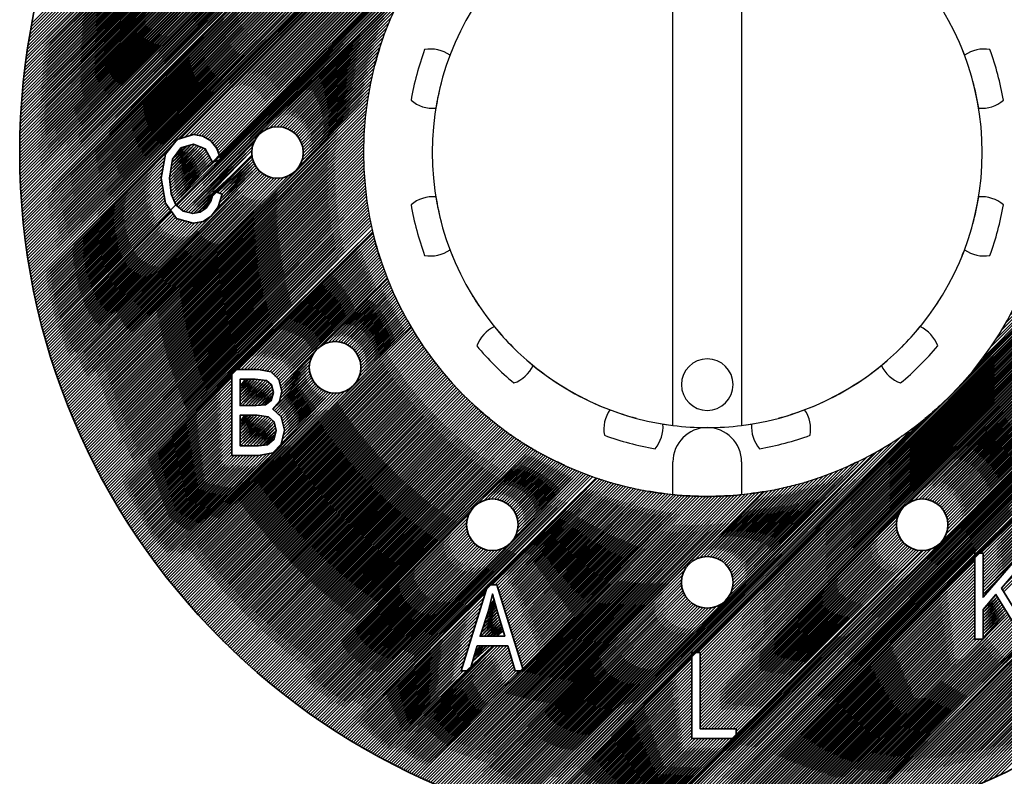
# Model space of a CAD drawing. Units: millimetres. Extents: x 6968 to 7830, y 1436 to 2042.
# Drawn here: x 7031 to 7060, y 1569 to 1591 of the extents above; entities that cross this region are included whole.
import ezdxf

# ---------------------------------------------------------------- set-up
doc = ezdxf.new("R2010")
doc.units = ezdxf.units.MM
doc.layers.add('G-IMPT', color=8, linetype='Continuous', lineweight=35)

# ---------------------------------------------------------------- blocks, each defined once
blk = doc.blocks.new('rba-bim-rba8010-100-CA - RBA8010-100-CA-645232-FRONT ELEVATION')
for p, q in [((-530.91, 173.223), (-530.91, 181.16)), ((-528.91, 181.16), (-528.91, 173.223)), ((-530.91, 165.286), (-530.91, 173.223)), ((-528.91, 173.223), (-528.91, 165.286)), ((-530.91, 163.273), (-530.91, 164.223)), ((-528.91, 164.223), (-528.91, 163.273))]:
    blk.add_line(p, q)
for centre, radius, start, end in [((-529.91, 173.223), 10, 0, 180), ((-529.91, 173.223), 8, 97.1808, 180), ((-529.91, 173.223), 8, 0, 82.8192), ((-529.91, 173.223), 8.75, 160, 170), ((-537.958, 175.231), 1, 55.484, 100), ((-529.91, 173.223), 8, 158.1484, 159.243), ((-529.91, 173.223), 8, 20.757, 21.9266), ((-521.861, 175.231), 1, 80, 124.516), ((-529.91, 173.223), 8.75, 10, 20), ((-529.91, 173.223), 8, 165, 170.7309), ((-529.91, 173.223), 8, 9.2691, 15), ((-537.884, 175.508), 1, 230, 274.516), ((-521.935, 175.508), 1, 265.484, 310), ((-529.91, 173.223), 10, 180, 264.2608), ((-529.91, 173.223), 8, 180, 262.8192), ((-529.91, 173.223), 10, 275.7392, 0), ((-529.91, 173.223), 8, 277.1808, 0), ((-537.884, 170.937), 1, 85.484, 130), ((-529.91, 173.223), 8, 189.2691, 195), ((-529.91, 173.223), 8, 345, 350.7309), ((-521.935, 170.937), 1, 50, 94.516), ((-529.91, 173.223), 8.75, 190, 200), ((-529.91, 173.223), 8.75, 340, 350), ((-537.958, 171.215), 1, 260, 304.516), ((-529.91, 173.223), 8, 200.9977, 202.5), ((-529.91, 173.223), 8, 337.5, 338.9333), ((-521.861, 171.215), 1, 235.484, 280), ((-529.91, 173.223), 8, 211.4581, 213.75), ((-529.91, 173.223), 8, 326.25, 328.4552), ((-535.673, 167.256), 1, 115.484, 160), ((-529.91, 173.223), 8, 219.2691, 225), ((-529.91, 173.223), 8, 315, 320.7309), ((-524.146, 167.256), 1, 20, 64.516), ((-529.91, 173.223), 8.75, 220, 230), ((-529.91, 173.223), 8.75, 310, 320), ((-535.876, 167.46), 1, 290, 334.516), ((-529.91, 173.223), 8, 229.3591, 248.3801), ((-529.91, 166.473), 0.75, 0, 180), ((-529.91, 173.223), 8, 291.6199, 310.6409), ((-523.943, 167.46), 1, 205.484, 250), ((-529.91, 166.473), 0.75, 180, 0), ((-531.917, 165.174), 1, 145.484, 190), ((-529.91, 173.223), 8, 249.2691, 255), ((-529.91, 173.223), 8, 285, 290.7309), ((-527.902, 165.174), 1, 350, 34.516), ((-532.195, 165.248), 1, 320, 4.516), ((-529.91, 173.223), 8, 260.266, 262.4459), ((-529.91, 173.223), 8, 262.8192, 270), ((-529.91, 173.223), 8, 270, 277.1808), ((-529.91, 173.223), 8, 277.5541, 279.734), ((-527.624, 165.248), 1, 175.484, 220), ((-529.91, 173.223), 8.75, 250, 260), ((-529.91, 164.223), 1, 90, 180), ((-529.91, 164.223), 1, 0, 90), ((-529.91, 173.223), 8.75, 280, 290)]:
    blk.add_arc(centre, radius, start, end)
at = {"layer": 'G-IMPT'}
blk.add_line((-544.08, 173.076), (-537.836, 179.32), dxfattribs=at)
at = {"layer": 'G-IMPT', "flags": 128}
for points in [[(-544.066, 181.487), (-549.741, 175.811), (-544.066, 181.442), (-549.755, 175.708), (-544.066, 181.352), (-549.767, 175.605), (-544.066, 181.262), (-549.779, 175.504), (-544.066, 181.172), (-549.79, 175.403), (-544.066, 181.082), (-549.801, 175.302), (-544.066, 180.993), (-549.811, 175.202), (-544.066, 180.903), (-549.821, 175.103), (-544.066, 180.813), (-549.83, 175.004), (-544.066, 180.723), (-549.839, 174.905), (-544.066, 180.633), (-549.847, 174.808), (-544.066, 180.544), (-549.854, 174.71), (-544.066, 180.454), (-549.861, 174.613), (-544.066, 180.364), (-549.868, 174.517), (-544.066, 180.274), (-549.874, 174.421), (-544.066, 180.184), (-549.879, 174.326), (-544.066, 180.095), (-549.884, 174.231), (-544.066, 180.005), (-549.889, 174.137), (-544.066, 179.915), (-549.893, 174.043), (-544.066, 179.825), (-549.896, 173.95), (-544.066, 179.735), (-549.899, 173.857), (-544.066, 179.646), (-549.902, 173.764), (-544.066, 179.556), (-549.904, 173.672), (-544.066, 179.466), (-549.906, 173.58), (-544.066, 179.376), (-549.908, 173.489), (-544.066, 179.286), (-549.909, 173.398), (-544.066, 179.197), (-549.909, 173.308), (-544.034, 179.138), (-549.91, 173.218), (-543.944, 179.138), (-549.909, 173.128), (-543.855, 179.138), (-549.909, 173.039), (-543.765, 179.138), (-549.908, 172.95), (-543.675, 179.138), (-549.906, 172.862), (-543.585, 179.138), (-549.904, 172.774), (-543.495, 179.138), (-549.902, 172.686), (-543.406, 179.138), (-549.9, 172.599), (-543.312, 179.142), (-549.897, 172.512), (-543.194, 179.17), (-549.894, 172.426), (-543.075, 179.199), (-549.89, 172.339), (-542.957, 179.228), (-549.886, 172.254), (-542.839, 179.256)], [(-535.974, 185.537), (-528.391, 193.165), (-536.065, 185.491), (-549.855, 171.746), (-536.154, 185.491), (-549.861, 171.83), (-536.244, 185.491), (-549.867, 171.914), (-536.334, 185.491), (-549.872, 171.998), (-536.424, 185.491), (-549.877, 172.083), (-536.514, 185.491), (-549.882, 172.168), (-536.559, 185.491)], [(-528.142, 193.145), (-549.835, 171.497), (-528.225, 193.152), (-549.842, 171.579), (-528.308, 193.159)], [(-535.975, 185.491), (-549.849, 171.662), (-535.974, 185.627)], [(-544.066, 181.531), (-549.728, 175.914), (-544.066, 181.576)], [(-544.066, 181.621), (-549.713, 176.019), (-532.758, 193.019), (-549.698, 176.124), (-532.863, 193.003), (-549.682, 176.229), (-532.969, 192.987), (-549.666, 176.335), (-533.076, 192.971), (-549.649, 176.442), (-533.183, 192.953), (-549.631, 176.55), (-533.291, 192.935), (-549.612, 176.658), (-533.4, 192.916), (-549.593, 176.768), (-533.509, 192.896), (-549.573, 176.877), (-533.619, 192.876), (-549.552, 176.988), (-533.731, 192.854)], [(-538.57, 178.227), (-545.245, 171.596), (-538.432, 178.454), (-545.292, 171.639), (-538.276, 178.7), (-545.34, 171.681), (-538.086, 178.98), (-545.52, 171.546), (-549.193, 167.918), (-545.557, 171.598), (-549.212, 167.988), (-545.595, 171.65), (-549.231, 168.059), (-545.633, 171.702), (-549.25, 168.13), (-545.669, 171.756), (-549.269, 168.201), (-545.682, 171.833), (-549.287, 168.273), (-545.696, 171.909), (-549.305, 168.344), (-545.709, 171.986), (-549.323, 168.416), (-545.722, 172.062), (-549.341, 168.488), (-545.736, 172.139), (-549.359, 168.56), (-545.749, 172.215), (-549.376, 168.633), (-545.762, 172.292), (-549.393, 168.706), (-545.775, 172.368), (-549.41, 168.779), (-545.789, 172.444), (-549.426, 168.852), (-545.782, 172.541), (-549.442, 168.926), (-545.762, 172.651), (-549.458, 168.999), (-545.742, 172.76), (-549.474, 169.073), (-545.722, 172.87), (-549.49, 169.147), (-545.703, 172.98), (-549.505, 169.222), (-545.683, 173.089), (-549.52, 169.297), (-545.583, 173.279), (-549.535, 169.372), (-545.414, 173.493), (-530.393, 188.513), (-545.231, 173.631), (-530.393, 188.424), (-545.102, 173.67), (-530.393, 188.334), (-544.973, 173.709), (-530.393, 188.244), (-544.846, 173.747), (-530.393, 188.154), (-544.769, 173.733), (-530.393, 188.064), (-544.693, 173.72), (-530.393, 187.975), (-544.616, 173.707), (-530.393, 187.885), (-544.55, 173.683), (-530.393, 187.795), (-544.494, 173.649), (-530.393, 187.705), (-544.438, 173.615), (-530.393, 187.615), (-544.382, 173.582), (-530.393, 187.526), (-544.334, 173.54), (-530.393, 187.436), (-544.294, 173.49), (-530.393, 187.346), (-544.255, 173.439), (-530.384, 187.266), (-544.216, 173.389), (-530.294, 187.266)], [(-530.151, 187.319), (-544.152, 173.273), (-524.817, 192.563), (-544.128, 173.207), (-524.746, 192.545)], [(-529.21, 188.395), (-530.151, 187.498), (-529.255, 188.395), (-524.995, 192.61), (-530.151, 187.408), (-544.177, 173.338), (-530.204, 187.266), (-524.852, 192.573)], [(-530.393, 188.558), (-549.55, 169.447), (-530.393, 188.648), (-549.564, 169.522), (-530.393, 188.738), (-549.578, 169.598), (-540.436, 178.785), (-549.592, 169.674), (-540.57, 178.741), (-549.606, 169.75), (-540.676, 178.725), (-549.619, 169.827), (-540.767, 178.723), (-549.632, 169.903), (-540.849, 178.731), (-549.645, 169.98), (-540.923, 178.747), (-549.657, 170.058), (-540.992, 178.768), (-549.67, 170.135), (-541.055, 178.795), (-549.682, 170.213), (-541.114, 178.826), (-549.693, 170.291), (-541.168, 178.861), (-549.705, 170.369), (-541.219, 178.9), (-549.716, 170.448), (-541.266, 178.943), (-549.727, 170.527), (-541.309, 178.99), (-549.738, 170.606), (-541.348, 179.041), (-549.748, 170.686), (-541.383, 179.095), (-549.758, 170.765), (-541.414, 179.154), (-549.768, 170.845), (-541.44, 179.218), (-549.777, 170.926), (-541.461, 179.286), (-549.786, 171.006), (-541.476, 179.361), (-549.795, 171.087), (-541.484, 179.443), (-549.804, 171.169), (-541.482, 179.535), (-549.812, 171.25), (-541.466, 179.641), (-549.82, 171.332), (-541.421, 179.776), (-549.828, 171.414), (-541.37, 179.872)], [(-515.21, 172.176), (-530.117, 157.225), (-515.273, 172.023)], [(-509.99, 175.016), (-531.662, 153.3), (-509.983, 174.934), (-531.579, 153.293), (-509.976, 174.851), (-531.496, 153.286), (-509.969, 174.768), (-531.413, 153.279), (-509.963, 174.684), (-531.329, 153.273), (-509.957, 174.6), (-531.245, 153.267), (-509.951, 174.516), (-531.161, 153.262), (-517.003, 167.375)], [(-517.003, 167.285), (-531.076, 153.257), (-517.003, 167.33)], [(-537.971, 179.139), (-544.104, 173.007), (-545.392, 171.764), (-544.104, 173.142), (-537.57, 179.675)], [(-545.307, 173.241), (-545.175, 173.373), (-545.439, 173.064), (-545.048, 173.409), (-545.477, 172.936), (-544.922, 173.446), (-545.494, 172.829), (-544.825, 173.453), (-545.512, 172.722), (-544.76, 173.428), (-545.529, 172.614), (-544.695, 173.404), (-545.547, 172.507), (-544.63, 173.379), (-545.546, 172.418), (-544.565, 173.354), (-545.538, 172.336), (-544.505, 173.324), (-545.529, 172.255), (-544.474, 173.265), (-545.521, 172.174), (-544.443, 173.207), (-545.513, 172.092), (-544.412, 173.148), (-545.501, 172.014), (-544.381, 173.089), (-545.474, 171.951), (-544.35, 173.031), (-545.446, 171.889), (-544.318, 172.972), (-545.419, 171.826), (-544.239, 172.962), (-537.665, 179.535)], [(-539.306, 176.682), (-542.119, 173.914), (-539.229, 176.849), (-542.185, 173.938), (-539.169, 176.998), (-542.256, 173.957), (-539.105, 177.153), (-542.334, 173.969), (-539.035, 177.312), (-542.42, 173.973), (-538.959, 177.478), (-542.517, 173.965), (-538.875, 177.652), (-542.633, 173.939), (-538.783, 177.834), (-542.797, 173.865), (-538.68, 178.026), (-545.197, 171.554), (-538.574, 178.223)], [(-518.632, 166.375), (-523.207, 161.799), (-531.744, 153.307), (-523.404, 161.692), (-531.826, 153.315), (-523.527, 161.659), (-531.908, 153.323), (-523.628, 161.648), (-529.092, 156.184), (-531.989, 153.331), (-529.137, 156.184), (-523.673, 161.648), (-529.182, 156.184), (-532.071, 153.34), (-529.271, 156.184), (-532.151, 153.349), (-529.361, 156.184), (-532.232, 153.358), (-529.451, 156.184), (-532.312, 153.368), (-529.541, 156.184), (-532.392, 153.377), (-529.631, 156.184), (-532.472, 153.388), (-529.72, 156.184), (-532.551, 153.398), (-529.81, 156.184), (-532.63, 153.409), (-529.9, 156.184), (-532.709, 153.42), (-529.99, 156.184), (-532.788, 153.431), (-530.08, 156.184), (-532.866, 153.442), (-530.169, 156.184), (-532.944, 153.454), (-530.259, 156.184), (-533.022, 153.466), (-530.349, 156.184), (-533.099, 153.479), (-530.358, 156.264), (-533.176, 153.491), (-530.358, 156.354), (-533.253, 153.504), (-530.358, 156.444), (-533.33, 153.517), (-530.358, 156.534), (-533.406, 153.531), (-530.358, 156.624), (-533.482, 153.544), (-530.358, 156.713), (-533.558, 153.558), (-530.358, 156.803), (-533.634, 153.573), (-530.358, 156.893), (-533.709, 153.587), (-530.358, 156.983), (-533.784, 153.602), (-530.358, 157.073), (-533.859, 153.617), (-530.358, 157.162), (-533.934, 153.632), (-530.358, 157.252), (-534.008, 153.647), (-530.358, 157.342), (-534.082, 153.663), (-530.358, 157.432), (-534.156, 153.679), (-530.358, 157.522), (-534.23, 153.695), (-530.358, 157.611), (-534.303, 153.711), (-530.358, 157.701), (-534.377, 153.728), (-530.358, 157.791), (-534.449, 153.745), (-530.358, 157.881), (-534.522, 153.762), (-530.358, 157.971), (-534.595, 153.779), (-530.358, 158.06), (-534.667, 153.797), (-530.358, 158.15), (-534.739, 153.815), (-530.358, 158.24), (-534.811, 153.833), (-530.358, 158.33), (-534.882, 153.851), (-530.358, 158.42), (-534.954, 153.869), (-530.358, 158.509), (-535.025, 153.888), (-530.358, 158.554), (-515.452, 173.461), (-530.184, 158.684), (-515.452, 173.371), (-530.117, 158.661), (-515.452, 173.281), (-530.117, 158.572), (-515.452, 173.192), (-530.117, 158.482), (-515.452, 173.102), (-530.117, 158.392), (-515.452, 173.012), (-530.117, 158.302), (-515.452, 172.922), (-530.117, 158.212), (-515.452, 172.832), (-530.117, 158.123), (-515.452, 172.743), (-530.117, 158.033), (-515.452, 172.653), (-530.117, 157.943), (-515.452, 172.563), (-530.117, 157.853), (-515.452, 172.473), (-530.117, 157.763), (-515.452, 172.383), (-530.117, 157.674), (-515.452, 172.294), (-530.117, 157.584), (-515.452, 172.204), (-530.117, 157.494), (-515.452, 172.114), (-530.117, 157.404), (-515.452, 172.024), (-530.117, 157.314), (-515.363, 172.023)], [(-515.21, 172.087), (-530.117, 157.135), (-510.259, 176.947), (-530.117, 157.045), (-524.212, 162.905), (-519.636, 167.48), (-524.013, 163.059), (-519.784, 167.243), (-523.863, 163.119), (-519.82, 167.117), (-523.75, 163.142), (-519.833, 167.014), (-523.655, 163.147), (-519.833, 166.925), (-523.57, 163.142), (-519.823, 166.845), (-523.494, 163.129), (-519.807, 166.771), (-523.424, 163.109), (-519.784, 166.704), (-523.359, 163.084), (-519.757, 166.641), (-523.299, 163.055), (-519.725, 166.583), (-523.243, 163.021), (-519.689, 166.529), (-523.191, 162.983), (-519.649, 166.48), (-523.143, 162.941), (-519.606, 166.434), (-523.099, 162.895), (-519.558, 166.391), (-523.058, 162.846), (-519.507, 166.353), (-523.022, 162.793), (-519.451, 166.319), (-522.99, 162.735), (-519.391, 166.289), (-522.962, 162.673), (-519.327, 166.263), (-522.939, 162.606), (-519.257, 166.243), (-522.922, 162.533), (-519.181, 166.229), (-522.912, 162.454), (-519.098, 166.223), (-522.91, 162.366), (-519.004, 166.227), (-522.921, 162.265), (-518.894, 166.247), (-522.955, 162.142), (-518.75, 166.301)], [(-539.758, 174.973), (-541.668, 173.107), (-539.734, 175.086), (-541.66, 173.206), (-539.712, 175.198), (-541.663, 173.293), (-539.689, 175.311), (-541.674, 173.371), (-539.664, 175.427), (-541.692, 173.443), (-539.637, 175.543), (-541.716, 173.509), (-539.607, 175.662), (-541.745, 173.57), (-539.576, 175.783), (-541.778, 173.627), (-539.543, 175.907), (-541.815, 173.68), (-539.507, 176.033), (-541.856, 173.728), (-539.468, 176.161), (-541.9, 173.773), (-539.427, 176.292), (-541.949, 173.815), (-539.383, 176.426), (-542.001, 173.852), (-539.335, 176.563), (-542.058, 173.885), (-539.344, 176.643)], [(-539.91, 173.205), (-548.147, 165.013), (-539.909, 173.295), (-548.175, 165.075), (-539.908, 173.386), (-548.202, 165.137), (-539.906, 173.478), (-548.23, 165.199), (-539.903, 173.57), (-548.257, 165.262), (-539.9, 173.664), (-548.284, 165.325), (-539.895, 173.758), (-548.311, 165.387), (-539.89, 173.854), (-548.338, 165.45), (-539.883, 173.95), (-548.364, 165.514), (-539.875, 174.047), (-548.39, 165.577), (-539.867, 174.146), (-548.417, 165.641), (-539.857, 174.245), (-548.443, 165.705), (-539.846, 174.346), (-548.468, 165.769), (-539.834, 174.448), (-548.494, 165.833), (-539.821, 174.551), (-548.52, 165.897), (-539.806, 174.655), (-548.545, 165.962), (-539.791, 174.761), (-548.57, 166.026), (-542.103, 172.538), (-548.595, 166.091), (-542.238, 172.493), (-548.62, 166.156), (-542.345, 172.476), (-548.644, 166.222), (-542.437, 172.473), (-548.668, 166.287), (-542.52, 172.481), (-548.693, 166.353), (-542.594, 172.496), (-548.717, 166.419), (-542.663, 172.517), (-548.74, 166.485), (-542.727, 172.543), (-548.764, 166.551), (-542.786, 172.574), (-548.787, 166.617), (-542.84, 172.609), (-548.81, 166.684), (-542.891, 172.648), (-548.833, 166.751), (-542.938, 172.691), (-548.856, 166.818), (-542.981, 172.737), (-544.366, 171.353), (-548.879, 166.885), (-544.593, 171.216), (-548.901, 166.952), (-544.702, 171.196), (-548.923, 167.02), (-544.812, 171.176), (-548.945, 167.088), (-544.902, 171.176), (-548.967, 167.156), (-544.971, 171.197), (-548.989, 167.224), (-545.041, 171.217), (-549.01, 167.292), (-545.11, 171.237), (-549.031, 167.361), (-545.18, 171.257), (-549.052, 167.43), (-545.249, 171.278), (-549.073, 167.499), (-545.319, 171.298), (-549.094, 167.568), (-545.368, 171.338), (-549.114, 167.638), (-545.406, 171.39), (-549.134, 167.707), (-545.444, 171.442), (-549.154, 167.777), (-545.482, 171.494), (-549.174, 167.847), (-545.501, 171.52)], [(-541.778, 172.818), (-539.773, 174.868), (-541.697, 172.989), (-539.771, 174.959)], [(-517.003, 167.24), (-530.991, 153.252), (-517.003, 167.195), (-530.906, 153.248), (-517.003, 167.105), (-530.82, 153.243), (-517.003, 167.016), (-530.734, 153.24), (-517.003, 166.926), (-530.647, 153.236), (-517.003, 166.836), (-530.561, 153.233), (-517.003, 166.746), (-530.473, 153.231), (-522.129, 161.53), (-517.003, 166.612), (-522.129, 161.485), (-530.386, 153.228), (-522.129, 161.44), (-517.003, 166.567), (-521.954, 161.57), (-517.003, 166.387)], [(-517.842, 165.548), (-521.887, 161.548), (-517.846, 165.589)], [(-521.895, 167.242), (-515.452, 173.73), (-521.668, 167.559), (-515.452, 173.82), (-521.491, 167.826), (-515.452, 173.91), (-521.343, 168.063), (-515.452, 174), (-521.217, 168.28), (-515.452, 174.09), (-521.105, 168.481), (-517.084, 172.547), (-521.006, 168.67), (-517.225, 172.496), (-520.917, 168.849), (-517.334, 172.477), (-520.835, 169.02), (-517.428, 172.473), (-520.761, 169.184), (-517.511, 172.48), (-520.649, 169.385)], [(-543.052, 173.61), (-545.149, 171.512), (-543.099, 173.518), (-545.076, 171.495), (-543.142, 173.385), (-545.004, 171.479), (-543.157, 173.28), (-544.931, 171.462), (-544.265, 172.082), (-543.151, 173.107), (-544.302, 171.955), (-544.849, 171.454), (-544.284, 172.019), (-543.156, 173.147), (-544.155, 172.058), (-543.135, 173.033), (-544.087, 172.036), (-543.114, 172.964), (-544.02, 172.013), (-543.087, 172.901), (-544.063, 171.88), (-543.056, 172.842), (-544.107, 171.747), (-543.021, 172.788), (-544.186, 171.578)], [(-522.041, 167.051), (-515.452, 173.641), (-522.231, 166.816)], [(-522.549, 166.454), (-515.452, 173.551), (-530.358, 158.599), (-535.096, 153.907), (-530.358, 158.644), (-523.141, 165.862)], [(-539.727, 171.322), (-547.461, 163.633), (-539.742, 171.397), (-547.492, 163.691), (-539.755, 171.473), (-547.524, 163.75), (-539.769, 171.55), (-547.555, 163.808), (-539.781, 171.627), (-547.586, 163.867), (-539.794, 171.704), (-547.617, 163.926), (-539.805, 171.783), (-547.648, 163.985), (-539.816, 171.861), (-547.679, 164.044), (-539.827, 171.941), (-547.709, 164.103), (-539.837, 172.02), (-547.74, 164.163), (-539.846, 172.101), (-547.77, 164.222), (-539.855, 172.182), (-547.8, 164.282), (-539.863, 172.263), (-547.83, 164.342), (-539.871, 172.346), (-547.859, 164.402), (-539.878, 172.428), (-547.889, 164.462), (-539.884, 172.512), (-547.918, 164.523), (-539.89, 172.596), (-547.947, 164.583), (-539.895, 172.681), (-547.976, 164.644), (-539.899, 172.766), (-548.005, 164.705), (-539.903, 172.853), (-548.034, 164.766), (-539.906, 172.94), (-548.062, 164.828), (-539.908, 173.027), (-548.091, 164.889), (-539.909, 173.116), (-548.119, 164.951), (-539.91, 173.205)], [(-544.577, 171.546), (-544.34, 171.828), (-544.738, 171.474), (-544.321, 171.892)], [(-520.548, 159.07), (-526.068, 153.595), (-520.53, 159.223)], [(-509.966, 171.717), (-521.283, 160.446), (-509.959, 171.814), (-521.317, 160.501), (-509.953, 171.911), (-521.348, 160.56), (-509.95, 171.959)], [(-539.721, 171.238), (-547.429, 163.575), (-539.759, 171.29)], [(-539.223, 169.581), (-542.346, 166.503), (-539.248, 169.646), (-542.364, 166.574), (-539.273, 169.711), (-542.393, 166.635), (-539.297, 169.776), (-542.438, 166.68), (-539.321, 169.842), (-542.483, 166.725), (-539.344, 169.909), (-542.528, 166.769), (-539.368, 169.975), (-542.574, 166.814), (-539.39, 170.042), (-542.632, 166.846), (-539.413, 170.11), (-542.707, 166.86), (-539.435, 170.178), (-542.782, 166.875), (-539.456, 170.246), (-542.858, 166.889), (-539.477, 170.315), (-542.933, 166.904), (-539.498, 170.384), (-543.016, 166.911), (-539.518, 170.453), (-543.105, 166.911), (-539.538, 170.523), (-543.195, 166.911), (-539.558, 170.593), (-543.285, 166.911), (-539.577, 170.664), (-543.375, 166.911), (-539.595, 170.735), (-543.465, 166.911), (-539.613, 170.807), (-543.554, 166.911), (-539.631, 170.879), (-543.74, 166.77), (-547.267, 163.288), (-543.74, 166.815), (-539.64, 170.915), (-543.74, 166.86), (-547.3, 163.345), (-543.74, 166.905), (-539.657, 170.988), (-547.332, 163.402), (-539.681, 171.098), (-547.365, 163.46), (-539.697, 171.172), (-547.397, 163.517), (-539.712, 171.247)], [(-542.297, 164.756), (-540.864, 166.234), (-542.27, 164.872), (-540.937, 166.251), (-542.244, 164.989), (-541.004, 166.273), (-542.217, 165.105), (-541.067, 166.3), (-542.219, 165.193), (-541.125, 166.332), (-542.236, 165.266), (-541.179, 166.368), (-542.253, 165.339), (-541.228, 166.408), (-542.27, 165.411), (-541.274, 166.452), (-542.287, 165.484), (-541.317, 166.5), (-542.312, 165.549), (-541.355, 166.551), (-542.36, 165.591), (-541.389, 166.606), (-542.407, 165.634), (-541.419, 166.666), (-542.455, 165.676), (-541.445, 166.731), (-542.502, 165.718), (-541.465, 166.8), (-542.549, 165.761), (-541.479, 166.876), (-542.339, 166.061), (-541.485, 166.96), (-542.313, 166.177), (-541.48, 167.054), (-542.29, 166.29), (-541.46, 167.164), (-542.308, 166.361), (-541.405, 167.309), (-542.327, 166.432), (-541.33, 167.429), (-539.21, 169.549), (-541.071, 167.643), (-539.185, 169.485)], [(-539.211, 169.458), (-540.927, 167.698), (-539.174, 169.406)], [(-539.159, 169.421), (-540.816, 167.718), (-539.132, 169.357), (-540.722, 167.723), (-539.106, 169.294), (-540.638, 167.717), (-539.079, 169.232), (-540.563, 167.703), (-539.051, 169.169), (-540.493, 167.683), (-539.023, 169.107), (-540.428, 167.657), (-538.995, 169.045), (-540.369, 167.627), (-538.967, 168.984), (-540.313, 167.593), (-538.938, 168.923), (-540.262, 167.555), (-538.909, 168.862), (-540.214, 167.512), (-538.879, 168.802), (-540.17, 167.466), (-538.85, 168.742), (-540.13, 167.417), (-538.819, 168.682), (-540.094, 167.363), (-538.789, 168.623), (-540.062, 167.305), (-538.758, 168.564), (-540.035, 167.242), (-538.727, 168.505), (-540.013, 167.175), (-538.696, 168.447), (-539.996, 167.102), (-538.664, 168.389), (-539.986, 167.022), (-538.632, 168.331), (-539.986, 166.932), (-538.599, 168.274), (-539.999, 166.83), (-538.566, 168.217), (-540.035, 166.704), (-538.533, 168.16)], [(-521.633, 160.23), (-521.505, 160.358), (-521.887, 159.931), (-521.471, 160.302), (-521.887, 159.841), (-521.437, 160.247), (-521.887, 159.752), (-521.402, 160.191), (-521.887, 159.662), (-521.368, 160.136), (-521.887, 159.572), (-521.334, 160.08), (-521.887, 159.482), (-521.3, 160.025), (-521.887, 159.392), (-521.266, 159.969), (-521.887, 159.303), (-521.231, 159.913), (-521.887, 159.213), (-521.197, 159.858), (-521.887, 159.123), (-521.163, 159.802), (-527.559, 153.361), (-521.129, 159.747), (-527.457, 153.374), (-521.094, 159.691), (-527.354, 153.387), (-521.06, 159.636), (-527.251, 153.4), (-521.026, 159.58), (-527.147, 153.415), (-520.992, 159.524), (-527.042, 153.429), (-520.958, 159.469), (-526.937, 153.445), (-520.923, 159.413), (-526.831, 153.461), (-520.889, 159.358), (-526.724, 153.478), (-520.855, 159.302), (-526.616, 153.496), (-520.821, 159.247), (-526.508, 153.514), (-520.786, 159.191), (-526.399, 153.533), (-520.752, 159.135), (-526.29, 153.553), (-520.718, 159.08), (-526.179, 153.574), (-520.637, 159.07)], [(-520.495, 159.168), (-525.956, 153.617), (-520.458, 159.07)], [(-510.316, 169.213), (-525.843, 153.641), (-510.339, 169.099), (-525.729, 153.665), (-510.364, 168.985), (-525.614, 153.689), (-510.389, 168.87), (-525.499, 153.715), (-510.415, 168.754), (-525.382, 153.742), (-510.442, 168.637), (-525.265, 153.77), (-510.471, 168.519), (-525.146, 153.798), (-510.5, 168.4), (-525.027, 153.828), (-510.53, 168.28), (-524.906, 153.859), (-510.561, 168.159), (-524.785, 153.89), (-510.594, 168.037), (-524.662, 153.923), (-510.627, 167.913), (-524.538, 153.958), (-510.662, 167.789), (-524.413, 153.993), (-510.698, 167.663), (-524.287, 154.029), (-510.735, 167.536), (-524.159, 154.067), (-510.774, 167.408), (-524.03, 154.107), (-510.813, 167.278), (-523.899, 154.147), (-510.855, 167.147), (-523.768, 154.189), (-510.898, 167.014), (-523.634, 154.233), (-510.942, 166.88), (-523.499, 154.278), (-510.988, 166.745), (-523.363, 154.325), (-511.035, 166.607), (-523.225, 154.373), (-511.085, 166.468), (-523.084, 154.423), (-511.136, 166.327), (-522.943, 154.475), (-511.189, 166.184), (-522.799, 154.53), (-511.244, 166.039), (-522.653, 154.586), (-511.301, 165.892), (-522.504, 154.644), (-511.361, 165.743), (-522.354, 154.705), (-511.423, 165.591), (-522.201, 154.768), (-511.487, 165.437), (-522.045, 154.834), (-511.554, 165.28), (-521.887, 154.902), (-511.624, 165.12), (-521.726, 154.974), (-511.697, 164.957), (-521.561, 155.048), (-511.774, 164.791), (-521.394, 155.126), (-511.854, 164.622)], [(-538.311, 167.799), (-545.482, 160.673), (-538.346, 167.854), (-545.522, 160.723), (-538.381, 167.909), (-545.562, 160.773), (-538.415, 167.964), (-545.602, 160.823), (-538.449, 168.02), (-545.641, 160.873), (-538.483, 168.076), (-545.681, 160.923), (-538.517, 168.132), (-540.236, 166.412), (-545.72, 160.974), (-540.466, 166.273), (-545.759, 161.025), (-540.592, 166.237), (-545.798, 161.075), (-540.694, 166.224), (-545.837, 161.126), (-540.784, 166.224), (-545.875, 161.177), (-542.623, 164.475), (-545.914, 161.229), (-542.733, 164.455), (-545.952, 161.28), (-542.843, 164.434), (-545.991, 161.332), (-542.954, 164.413), (-546.029, 161.383), (-543.046, 164.411), (-546.067, 161.435), (-543.136, 164.411), (-546.104, 161.487), (-543.226, 164.411), (-546.142, 161.539), (-543.315, 164.411), (-546.18, 161.592), (-543.405, 164.411), (-546.217, 161.644), (-543.495, 164.411), (-546.254, 161.697), (-543.585, 164.411), (-546.291, 161.749), (-543.675, 164.411), (-546.328, 161.802), (-543.74, 164.435), (-546.365, 161.855), (-543.74, 164.525), (-546.402, 161.909), (-543.74, 164.615), (-546.438, 161.962), (-543.74, 164.705), (-546.474, 162.015), (-543.74, 164.794), (-546.511, 162.069), (-543.74, 164.884), (-546.547, 162.123), (-543.74, 164.974), (-546.582, 162.177), (-543.74, 165.064), (-546.618, 162.231), (-543.74, 165.154), (-546.654, 162.285), (-543.74, 165.243), (-546.689, 162.339), (-543.74, 165.333), (-546.724, 162.394), (-543.74, 165.423), (-546.759, 162.449), (-543.74, 165.513), (-546.794, 162.504), (-543.74, 165.603), (-546.829, 162.559), (-543.74, 165.692), (-546.864, 162.614), (-543.74, 165.782), (-546.898, 162.669), (-543.74, 165.872), (-546.933, 162.724), (-543.74, 165.962), (-546.967, 162.78), (-543.74, 166.052), (-547.001, 162.836), (-543.74, 166.141), (-547.035, 162.892), (-543.74, 166.231), (-547.068, 162.948), (-543.74, 166.321), (-547.102, 163.004), (-543.74, 166.411), (-547.135, 163.061), (-543.74, 166.501), (-547.169, 163.117), (-543.74, 166.59), (-547.202, 163.174), (-543.74, 166.68), (-547.235, 163.231), (-543.74, 166.725)], [(-537.165, 166.341), (-544.259, 159.291), (-537.208, 166.387), (-544.303, 159.337), (-537.252, 166.434), (-544.347, 159.383), (-537.295, 166.48), (-544.391, 159.429), (-537.337, 166.527), (-544.435, 159.475), (-537.38, 166.575), (-544.479, 159.521), (-537.422, 166.623), (-544.522, 159.567), (-537.464, 166.67), (-544.565, 159.614), (-537.505, 166.719), (-544.609, 159.66), (-537.547, 166.767), (-544.652, 159.707), (-537.588, 166.816), (-544.694, 159.754), (-537.628, 166.865), (-544.737, 159.801), (-537.669, 166.915), (-544.78, 159.848), (-537.709, 166.964), (-544.822, 159.896), (-537.749, 167.014), (-544.865, 159.943), (-537.788, 167.064), (-544.907, 159.991), (-537.828, 167.115), (-544.949, 160.039), (-537.866, 167.166), (-544.991, 160.087), (-537.905, 167.217), (-545.032, 160.135), (-537.944, 167.268), (-545.074, 160.183), (-537.982, 167.32), (-545.115, 160.231), (-538.019, 167.372), (-545.157, 160.28), (-538.057, 167.424), (-545.198, 160.328), (-538.094, 167.477), (-545.239, 160.377), (-538.131, 167.53), (-545.28, 160.426), (-538.168, 167.583), (-545.32, 160.475), (-538.204, 167.637), (-545.361, 160.524), (-538.24, 167.69), (-545.402, 160.574), (-538.276, 167.745), (-545.442, 160.623), (-538.321, 167.789)], [(-543.498, 166.608), (-543.478, 166.629), (-543.433, 166.629), (-543.388, 166.629), (-543.343, 166.629), (-543.498, 166.428), (-543.253, 166.629), (-543.498, 166.338), (-543.163, 166.629), (-543.498, 166.249), (-543.073, 166.629), (-543.498, 166.159), (-542.991, 166.621), (-543.498, 166.069), (-542.91, 166.613), (-543.498, 165.979), (-542.829, 166.604), (-543.498, 165.889), (-542.747, 166.596), (-543.435, 165.863), (-542.693, 166.56), (-543.346, 165.863), (-542.644, 166.519), (-543.256, 165.863), (-542.596, 166.477), (-543.166, 165.863), (-542.572, 166.412), (-543.076, 165.863), (-542.554, 166.339), (-542.982, 165.867), (-542.537, 166.267), (-542.884, 165.876), (-542.551, 166.163), (-542.785, 165.885), (-542.583, 166.042)], [(-535.829, 165.163), (-542.965, 158.071), (-535.88, 165.201), (-543.013, 158.113), (-535.932, 165.239), (-543.061, 158.155), (-535.983, 165.278), (-543.109, 158.197), (-536.033, 165.317), (-543.156, 158.239), (-536.084, 165.356), (-543.204, 158.281), (-536.134, 165.396), (-543.252, 158.323), (-536.184, 165.436), (-543.299, 158.366), (-536.233, 165.476), (-543.346, 158.409), (-536.283, 165.517), (-543.393, 158.451), (-536.332, 165.558), (-543.44, 158.494), (-536.38, 165.599), (-543.487, 158.537), (-536.429, 165.64), (-543.533, 158.581), (-536.477, 165.682), (-543.58, 158.624), (-536.525, 165.724), (-543.626, 158.667), (-536.572, 165.766), (-543.672, 158.711), (-536.62, 165.808), (-543.718, 158.755), (-536.667, 165.851), (-543.764, 158.799), (-536.713, 165.894), (-543.81, 158.843), (-536.76, 165.938), (-543.855, 158.887), (-536.806, 165.981), (-543.901, 158.931), (-536.852, 166.025), (-543.946, 158.976), (-536.897, 166.069), (-543.991, 159.02), (-536.943, 166.114), (-544.036, 159.065), (-536.988, 166.159), (-544.081, 159.11), (-537.032, 166.204), (-544.126, 159.155), (-537.077, 166.249), (-544.17, 159.2), (-537.121, 166.295), (-544.215, 159.246), (-537.171, 166.335)], [(-521.026, 161.286), (-521.887, 160.47), (-517.507, 164.895), (-521.887, 160.56), (-517.569, 164.923), (-521.887, 160.65), (-517.619, 164.963), (-521.887, 160.739), (-517.668, 165.003), (-521.887, 160.829), (-517.711, 165.05), (-521.887, 160.919), (-517.739, 165.112), (-521.887, 161.009), (-517.766, 165.174), (-521.887, 161.099), (-517.794, 165.237), (-521.887, 161.188), (-517.816, 165.305), (-521.887, 161.278), (-517.824, 165.386), (-521.887, 161.368), (-517.833, 165.467), (-521.887, 161.458), (-517.837, 165.508)], [(-542.506, 164.906), (-542.737, 164.72), (-542.477, 165.024), (-542.839, 164.708), (-542.451, 165.141), (-542.941, 164.696), (-542.468, 165.213), (-543.033, 164.693), (-542.486, 165.285), (-543.123, 164.693), (-542.504, 165.357), (-543.213, 164.693), (-542.539, 165.411), (-543.303, 164.693), (-542.587, 165.454), (-543.392, 164.693), (-542.634, 165.497), (-543.482, 164.693), (-542.685, 165.535), (-543.498, 164.767), (-542.764, 165.546), (-543.498, 164.857), (-542.842, 165.558), (-543.498, 164.947), (-542.921, 165.569), (-543.498, 165.036), (-542.999, 165.58), (-543.498, 165.126), (-543.089, 165.58), (-543.498, 165.216), (-543.179, 165.58), (-543.498, 165.306), (-543.269, 165.58), (-543.498, 165.396), (-543.358, 165.58), (-543.403, 165.58), (-543.448, 165.58), (-543.498, 165.575), (-543.493, 165.58)], [(-523.503, 165.544), (-535.166, 153.926), (-523.738, 165.354)], [(-535.791, 165.111), (-542.916, 158.03), (-535.856, 165.135)], [(-534.259, 164.218), (-535.612, 162.91), (-534.319, 164.247), (-535.657, 162.954), (-534.379, 164.277), (-535.706, 162.995), (-534.439, 164.307), (-535.759, 163.032), (-534.498, 164.338), (-535.816, 163.064), (-534.557, 164.368), (-535.878, 163.093), (-534.616, 164.4), (-535.944, 163.116), (-534.674, 164.431), (-536.017, 163.134), (-534.732, 164.463), (-536.095, 163.145), (-534.79, 164.495), (-536.183, 163.147), (-534.848, 164.527), (-536.282, 163.137), (-534.905, 164.56), (-536.402, 163.107), (-534.962, 164.593), (-536.582, 163.017), (-535.018, 164.626), (-542.225, 157.464), (-535.074, 164.66), (-542.275, 157.504), (-535.13, 164.694), (-542.325, 157.543), (-535.186, 164.728), (-542.375, 157.583), (-535.241, 164.762), (-542.425, 157.623), (-535.296, 164.797), (-542.475, 157.663), (-535.35, 164.833), (-542.525, 157.703), (-535.405, 164.868), (-542.574, 157.744), (-535.459, 164.904), (-542.623, 157.784), (-535.513, 164.94), (-542.673, 157.825), (-535.566, 164.976), (-542.722, 157.865), (-535.619, 165.013), (-542.771, 157.906), (-535.672, 165.05), (-542.819, 157.947), (-535.724, 165.087), (-542.868, 157.989), (-535.777, 165.125)], [(-524.039, 165.099), (-535.237, 153.945), (-524.246, 164.981), (-535.307, 153.965), (-524.513, 164.804), (-535.377, 153.985), (-524.75, 164.656), (-535.447, 154.005), (-524.967, 164.53), (-535.517, 154.025), (-525.069, 164.472)], [(-535.508, 162.026), (-533.636, 163.943), (-535.441, 162.183), (-533.7, 163.969), (-535.416, 162.297), (-533.763, 163.995), (-535.41, 162.394), (-533.826, 164.022), (-535.414, 162.479), (-533.889, 164.049), (-535.427, 162.556), (-533.952, 164.076), (-535.446, 162.627), (-534.014, 164.104), (-535.47, 162.692), (-534.075, 164.132), (-535.499, 162.753), (-534.137, 164.16), (-535.533, 162.809), (-534.198, 164.189), (-535.57, 162.861), (-534.261, 164.216)], [(-525.574, 164.148), (-529.17, 160.595), (-525.622, 164.188), (-529.16, 160.696), (-525.79, 164.111), (-529.162, 160.783), (-525.951, 164.04), (-529.173, 160.863), (-526.106, 163.974), (-529.19, 160.935), (-526.256, 163.914), (-529.213, 161.002), (-526.402, 163.858), (-529.241, 161.063), (-526.543, 163.806), (-529.274, 161.121), (-526.681, 163.758), (-529.31, 161.174), (-526.816, 163.713), (-529.351, 161.223), (-526.947, 163.672), (-529.395, 161.269), (-527.076, 163.633), (-529.443, 161.31), (-527.206, 163.592)], [(-529.299, 160.288), (-525.264, 164.367), (-529.202, 160.474), (-525.509, 164.211)], [(-532.631, 163.6), (-535.934, 160.343), (-532.701, 163.62), (-535.955, 160.411), (-532.77, 163.641), (-535.976, 160.48), (-532.839, 163.662), (-535.998, 160.548), (-532.908, 163.683), (-536.019, 160.617), (-532.976, 163.705), (-536.078, 160.647), (-533.044, 163.727), (-536.168, 160.647), (-533.111, 163.749), (-536.326, 160.535), (-540.591, 156.314), (-536.305, 160.6), (-533.145, 163.761), (-540.646, 156.349), (-533.245, 163.795), (-540.701, 156.384), (-533.311, 163.819), (-540.756, 156.419), (-533.376, 163.843), (-540.81, 156.454), (-533.442, 163.867), (-540.864, 156.49), (-533.507, 163.892), (-540.919, 156.525), (-533.571, 163.917), (-540.973, 156.561), (-535.875, 161.703), (-541.026, 156.597), (-536.005, 161.664), (-541.08, 156.633), (-536.109, 161.649), (-541.134, 156.669), (-536.2, 161.649), (-541.187, 156.706), (-536.281, 161.657), (-541.241, 156.742), (-536.354, 161.673), (-541.294, 156.779), (-536.422, 161.695), (-541.347, 156.816), (-536.485, 161.722), (-541.4, 156.853), (-536.544, 161.753), (-541.452, 156.89), (-536.598, 161.789), (-541.505, 156.927), (-536.648, 161.829), (-541.557, 156.964), (-536.695, 161.872), (-541.609, 157.002), (-536.737, 161.919), (-541.662, 157.04), (-536.776, 161.97), (-541.713, 157.078), (-536.811, 162.025), (-541.765, 157.116), (-536.841, 162.085), (-541.817, 157.154), (-536.867, 162.149), (-541.868, 157.192), (-536.888, 162.218), (-541.92, 157.23), (-536.902, 162.293), (-541.971, 157.269), (-536.909, 162.376), (-542.022, 157.308), (-536.906, 162.469), (-542.073, 157.347), (-536.888, 162.577), (-542.124, 157.386), (-536.839, 162.716), (-542.174, 157.425), (-536.779, 162.82)], [(-529.474, 160.112), (-535.586, 154.045), (-529.661, 160.015), (-535.655, 154.066), (-529.782, 159.984), (-535.724, 154.087), (-529.882, 159.973), (-535.793, 154.108), (-529.97, 159.975), (-535.861, 154.129), (-530.049, 159.986), (-535.93, 154.15), (-530.122, 160.003), (-535.998, 154.172), (-530.188, 160.027), (-536.066, 154.194), (-530.25, 160.055), (-536.134, 154.216), (-530.307, 160.087), (-536.201, 154.238), (-530.361, 160.124), (-536.269, 154.261), (-530.41, 160.164), (-536.336, 154.283), (-530.455, 160.208), (-536.403, 154.306), (-530.497, 160.257), (-536.469, 154.329), (-530.535, 160.309), (-536.536, 154.352), (-530.569, 160.365), (-536.602, 154.376), (-530.598, 160.425), (-536.669, 154.399), (-530.623, 160.49), (-536.735, 154.423), (-530.642, 160.561), (-536.8, 154.447), (-530.655, 160.638), (-536.866, 154.472), (-530.66, 160.723), (-536.931, 154.496), (-530.653, 160.819), (-536.997, 154.52), (-530.63, 160.932), (-537.062, 154.545), (-530.566, 161.086), (-537.126, 154.57), (-528.405, 163.337), (-537.191, 154.595), (-528.51, 163.321), (-537.256, 154.621), (-528.614, 163.307), (-537.32, 154.646), (-528.717, 163.294), (-537.384, 154.672), (-528.818, 163.282), (-537.448, 154.698), (-528.919, 163.272), (-537.512, 154.724), (-529.018, 163.263), (-537.575, 154.75), (-529.116, 163.254), (-537.638, 154.777), (-529.213, 163.247), (-537.702, 154.803), (-529.309, 163.241), (-537.765, 154.83), (-529.404, 163.236), (-537.828, 154.857), (-529.498, 163.231), (-537.89, 154.884), (-529.591, 163.228), (-537.953, 154.911), (-529.684, 163.225), (-538.015, 154.939), (-529.775, 163.224), (-538.077, 154.967), (-529.866, 163.223), (-538.139, 154.994), (-529.955, 163.223), (-538.201, 155.022), (-530.044, 163.224), (-538.262, 155.051), (-530.133, 163.225), (-538.324, 155.079), (-535.274, 158.219), (-530.307, 163.231), (-535.295, 158.287), (-530.393, 163.234), (-535.316, 158.356), (-530.478, 163.239), (-535.338, 158.424), (-530.563, 163.244), (-535.359, 158.493), (-530.647, 163.25), (-535.38, 158.561), (-530.73, 163.256), (-535.402, 158.63), (-530.813, 163.264), (-535.423, 158.698), (-530.895, 163.271), (-535.444, 158.767), (-530.976, 163.28), (-535.465, 158.835), (-531.057, 163.289), (-535.487, 158.904), (-531.137, 163.298), (-535.508, 158.972), (-531.217, 163.309), (-535.529, 159.041), (-531.296, 163.319), (-535.551, 159.11), (-531.374, 163.331), (-535.572, 159.178), (-531.452, 163.342), (-535.593, 159.247), (-531.53, 163.355), (-535.614, 159.315), (-531.607, 163.368), (-535.636, 159.384), (-531.683, 163.381), (-535.657, 159.452), (-531.759, 163.395), (-535.678, 159.521), (-531.834, 163.41), (-535.7, 159.589), (-531.909, 163.425), (-535.721, 159.658), (-531.983, 163.44), (-535.742, 159.726), (-532.057, 163.456), (-535.763, 159.795), (-532.131, 163.473), (-535.785, 159.863), (-532.203, 163.489), (-535.806, 159.932), (-532.276, 163.507), (-535.827, 160), (-532.348, 163.525), (-535.849, 160.069), (-532.419, 163.543), (-535.87, 160.137), (-532.49, 163.562), (-535.891, 160.206), (-532.561, 163.581)], [(-532.609, 163.534), (-535.913, 160.274), (-532.638, 163.594)], [(-527.216, 163.582), (-529.495, 161.348), (-527.326, 163.562), (-529.552, 161.382), (-527.448, 163.531), (-529.612, 161.411), (-527.567, 163.501), (-529.677, 161.436), (-527.684, 163.473), (-529.748, 161.455), (-527.8, 163.448), (-529.825, 161.468), (-527.913, 163.424), (-529.91, 161.473), (-528.025, 163.402), (-530.006, 161.467), (-528.136, 163.381), (-530.119, 161.443), (-528.244, 163.362), (-530.273, 161.379), (-528.298, 163.353)], [(-535.253, 158.15), (-530.22, 163.228), (-535.3, 158.147), (-538.385, 155.107), (-535.39, 158.147), (-538.446, 155.136), (-535.48, 158.147), (-538.507, 155.165), (-535.518, 158.2), (-538.568, 155.194), (-535.538, 158.269), (-538.629, 155.223), (-535.558, 158.338), (-538.689, 155.253), (-535.579, 158.408), (-538.749, 155.282), (-535.599, 158.477), (-538.809, 155.312), (-535.62, 158.547), (-538.869, 155.342), (-535.64, 158.616), (-538.929, 155.372), (-535.66, 158.686), (-538.988, 155.402), (-535.681, 158.755), (-539.048, 155.433), (-535.701, 158.824), (-539.107, 155.463), (-535.742, 158.873), (-539.166, 155.494), (-535.832, 158.873), (-539.225, 155.525), (-535.922, 158.873), (-539.284, 155.556), (-536.011, 158.873), (-539.342, 155.587), (-536.101, 158.873), (-536.827, 158.147), (-539.401, 155.618), (-536.872, 158.147), (-536.146, 158.873), (-536.917, 158.147), (-539.459, 155.65), (-537.007, 158.147), (-539.517, 155.682), (-537.053, 158.191), (-539.575, 155.713), (-537.012, 158.321), (-539.633, 155.746), (-536.972, 158.452), (-539.691, 155.778), (-536.931, 158.582), (-539.748, 155.81), (-536.891, 158.712), (-539.805, 155.843), (-536.851, 158.842), (-539.863, 155.875), (-536.81, 158.972), (-539.92, 155.908), (-536.77, 159.103), (-539.976, 155.941), (-536.729, 159.233), (-540.033, 155.974), (-536.689, 159.363), (-540.09, 156.007), (-536.649, 159.493), (-540.146, 156.041), (-536.608, 159.623), (-540.202, 156.074), (-536.568, 159.754), (-540.258, 156.108), (-536.527, 159.884), (-540.314, 156.142), (-536.487, 160.014), (-540.37, 156.176), (-536.447, 160.144), (-540.425, 156.21), (-536.406, 160.274), (-540.481, 156.245), (-536.346, 160.47), (-540.536, 156.279), (-536.366, 160.405)], [(-523.757, 161.654), (-529.068, 156.387), (-523.833, 161.668), (-529.079, 156.466), (-523.902, 161.688), (-529.169, 156.466), (-523.967, 161.713), (-529.259, 156.466), (-524.026, 161.743), (-529.348, 156.466), (-524.082, 161.778), (-529.438, 156.466), (-524.133, 161.816), (-529.528, 156.466), (-524.181, 161.858), (-529.618, 156.466), (-524.225, 161.904), (-529.708, 156.466), (-524.265, 161.954), (-529.797, 156.466), (-524.3, 162.008), (-529.887, 156.466), (-524.332, 162.066), (-529.977, 156.466), (-524.36, 162.128), (-530.067, 156.466), (-524.382, 162.196), (-530.117, 156.506), (-524.398, 162.269), (-530.117, 156.596), (-524.408, 162.349), (-530.117, 156.686), (-524.408, 162.439), (-530.117, 156.776), (-524.396, 162.542), (-530.117, 156.865), (-524.359, 162.668), (-530.117, 156.955), (-524.321, 162.751)], [(-521.895, 159.07), (-527.66, 153.35), (-521.985, 159.07), (-527.761, 153.338), (-522.074, 159.07), (-527.862, 153.328), (-522.129, 159.106), (-527.962, 153.318), (-522.129, 159.195), (-528.061, 153.308), (-522.129, 159.285), (-528.16, 153.299), (-522.129, 159.375), (-528.258, 153.291), (-522.129, 159.465), (-528.356, 153.283), (-522.129, 159.555), (-528.453, 153.276), (-522.129, 159.644), (-528.549, 153.269), (-522.129, 159.734), (-528.645, 153.263), (-522.129, 159.824), (-528.741, 153.257), (-522.129, 159.914), (-528.836, 153.252), (-522.129, 160.004), (-528.931, 153.247), (-522.129, 160.093), (-529.025, 153.242), (-522.129, 160.183), (-529.119, 153.238), (-522.129, 160.273), (-529.212, 153.235), (-522.129, 160.363), (-529.305, 153.232), (-522.129, 160.453), (-529.397, 153.229), (-522.129, 160.542), (-529.489, 153.227), (-522.129, 160.632), (-529.581, 153.225), (-522.129, 160.722), (-529.672, 153.224), (-522.129, 160.812), (-529.762, 153.223), (-522.129, 160.902), (-529.853, 153.223), (-522.129, 160.991), (-529.943, 153.223), (-522.129, 161.081), (-530.032, 153.223), (-522.129, 161.171), (-530.121, 153.224), (-522.129, 161.261), (-530.21, 153.225), (-522.129, 161.351), (-530.298, 153.227), (-522.129, 161.395)], [(-521.602, 160.62), (-521.887, 160.38), (-521.314, 160.953)], [(-536.172, 160.329), (-536.15, 160.351), (-536.141, 160.316), (-536.131, 160.281), (-536.121, 160.245), (-536.111, 160.21), (-536.245, 160.032), (-536.092, 160.14), (-536.274, 159.913), (-536.072, 160.07), (-536.315, 159.782), (-536.052, 160), (-536.358, 159.649), (-536.033, 159.929), (-536.402, 159.516), (-536.013, 159.859), (-536.445, 159.383), (-535.992, 159.79), (-536.488, 159.25), (-535.971, 159.722), (-536.492, 159.156), (-535.95, 159.653), (-536.403, 159.156), (-535.929, 159.584), (-536.313, 159.156), (-535.908, 159.515), (-536.223, 159.156), (-535.887, 159.447), (-536.133, 159.156), (-535.866, 159.378), (-536.043, 159.156), (-535.845, 159.309), (-535.834, 159.275), (-535.824, 159.24), (-535.813, 159.206), (-535.803, 159.172)], [(-536.604, 158.865), (-536.595, 158.873), (-536.55, 158.873), (-536.505, 158.873), (-536.66, 158.674), (-536.415, 158.873), (-536.697, 158.546), (-536.326, 158.873), (-536.735, 158.419), (-536.236, 158.873)]]:
    blk.add_lwpolyline(points, dxfattribs=at)
for points in [[(-544.262, 172.094), (-544.345, 171.81), (-544.482, 171.609), (-544.663, 171.489), (-544.875, 171.449), (-545.151, 171.513), (-545.367, 171.705), (-545.506, 172.025), (-545.552, 172.474), (-545.461, 173.034), (-545.218, 173.36), (-544.858, 173.465), (-544.51, 173.334), (-544.302, 172.941), (-544.06, 173.021), (-544.174, 173.335), (-544.351, 173.563), (-544.579, 173.701), (-544.849, 173.747), (-545.328, 173.602), (-545.668, 173.171), (-545.794, 172.474), (-545.668, 171.75), (-545.344, 171.305), (-544.868, 171.166), (-544.574, 171.219), (-544.329, 171.377), (-544.141, 171.641), (-544.02, 172.013), (-544.262, 172.094), (-544.02, 172.013), (-544.141, 171.641), (-544.329, 171.377), (-544.574, 171.219), (-544.868, 171.166), (-545.344, 171.305), (-545.668, 171.75), (-545.794, 172.474), (-545.668, 173.171), (-545.328, 173.602), (-544.849, 173.747), (-544.579, 173.701), (-544.351, 173.563), (-544.174, 173.335), (-544.06, 173.021), (-544.302, 172.941), (-544.51, 173.334), (-544.858, 173.465), (-545.218, 173.36), (-545.461, 173.034), (-545.552, 172.474), (-545.506, 172.025), (-545.367, 171.705), (-545.151, 171.513), (-544.875, 171.449), (-544.663, 171.489), (-544.482, 171.609), (-544.345, 171.81)], [(-543.74, 164.411), (-542.967, 164.411), (-542.545, 164.49), (-542.3, 164.743), (-542.208, 165.147), (-542.3, 165.538), (-542.551, 165.762), (-542.357, 165.979), (-542.289, 166.285), (-542.376, 166.618), (-542.599, 166.84), (-542.97, 166.911), (-543.74, 166.911), (-543.74, 164.411), (-543.74, 166.911), (-542.97, 166.911), (-542.599, 166.84), (-542.376, 166.618), (-542.289, 166.285), (-542.357, 165.979), (-542.551, 165.762), (-542.3, 165.538), (-542.208, 165.147), (-542.3, 164.743), (-542.545, 164.49), (-542.967, 164.411)], [(-543.498, 165.863), (-543.498, 166.629), (-543.062, 166.629), (-542.732, 166.594), (-542.586, 166.469), (-542.531, 166.241), (-542.591, 166.009), (-542.764, 165.886), (-543.027, 165.863), (-543.498, 165.863), (-543.498, 166.629), (-543.062, 166.629), (-542.732, 166.594), (-542.586, 166.469), (-542.531, 166.241), (-542.591, 166.009), (-542.764, 165.886), (-543.027, 165.863)], [(-543.498, 164.693), (-543.498, 165.58), (-542.999, 165.58), (-542.675, 165.534), (-542.511, 165.386), (-542.45, 165.139), (-542.513, 164.875), (-542.699, 164.725), (-542.961, 164.693), (-543.498, 164.693), (-543.498, 165.58), (-542.999, 165.58), (-542.675, 165.534), (-542.511, 165.386), (-542.45, 165.139), (-542.513, 164.875), (-542.699, 164.725), (-542.961, 164.693)], [(-522.129, 159.07), (-521.887, 159.07), (-521.887, 159.937), (-521.512, 160.37), (-520.712, 159.07), (-520.436, 159.07), (-521.351, 160.557), (-520.474, 161.57), (-520.78, 161.57), (-521.887, 160.291), (-521.887, 161.57), (-522.129, 161.57), (-522.129, 159.07), (-522.129, 161.57), (-521.887, 161.57), (-521.887, 160.291), (-520.78, 161.57), (-520.474, 161.57), (-521.351, 160.557), (-520.436, 159.07), (-520.712, 159.07), (-521.512, 160.37), (-521.887, 159.937), (-521.887, 159.07)], [(-537.066, 158.147), (-536.815, 158.147), (-536.601, 158.873), (-535.715, 158.873), (-535.502, 158.147), (-535.252, 158.147), (-536.028, 160.647), (-536.291, 160.647), (-537.066, 158.147), (-536.291, 160.647), (-536.028, 160.647), (-535.252, 158.147), (-535.502, 158.147), (-535.715, 158.873), (-536.601, 158.873), (-536.815, 158.147)], [(-536.519, 159.156), (-536.277, 159.898), (-536.159, 160.382), (-536.013, 159.857), (-535.798, 159.156), (-536.519, 159.156), (-535.798, 159.156), (-536.013, 159.857), (-536.159, 160.382), (-536.277, 159.898)], [(-530.358, 156.184), (-529.068, 156.184), (-529.068, 156.466), (-530.117, 156.466), (-530.117, 158.684), (-530.358, 158.684), (-530.358, 156.184), (-530.358, 158.684), (-530.117, 158.684), (-530.117, 156.466), (-529.068, 156.466), (-529.068, 156.184)]]:
    blk.add_lwpolyline(points, close=True, dxfattribs=at)
at = {"layer": 'G-IMPT'}
for centre, radius in [((-529.91, 173.223), 20), ((-542.41, 173.223), 0.75), ((-540.735, 166.973), 0.75), ((-536.16, 162.397), 0.75), ((-523.66, 162.397), 0.75), ((-529.91, 160.723), 0.75)]:
    blk.add_circle(centre, radius, dxfattribs=at)
for start, end in [(162.4153, 165.342), (194.5762, 198.2712), (326.9823, 327.2727), (227.3499, 230.6956), (309.2886, 312.6344), (244.1512, 245.4545), (294.5455, 295.7842), (260.1994, 262.6789), (264.2509, 275.7491), (277.3238, 279.788)]:
    blk.add_arc((-529.91, 173.223), 10, start, end, dxfattribs=at)

msp = doc.modelspace()

# ---------------------------------------------------------------- block references
msp.add_blockref('rba-bim-rba8010-100-CA - RBA8010-100-CA-645232-FRONT ELEVATION', (7581.164, 1413.729))

doc.saveas('drawing.dxf')
